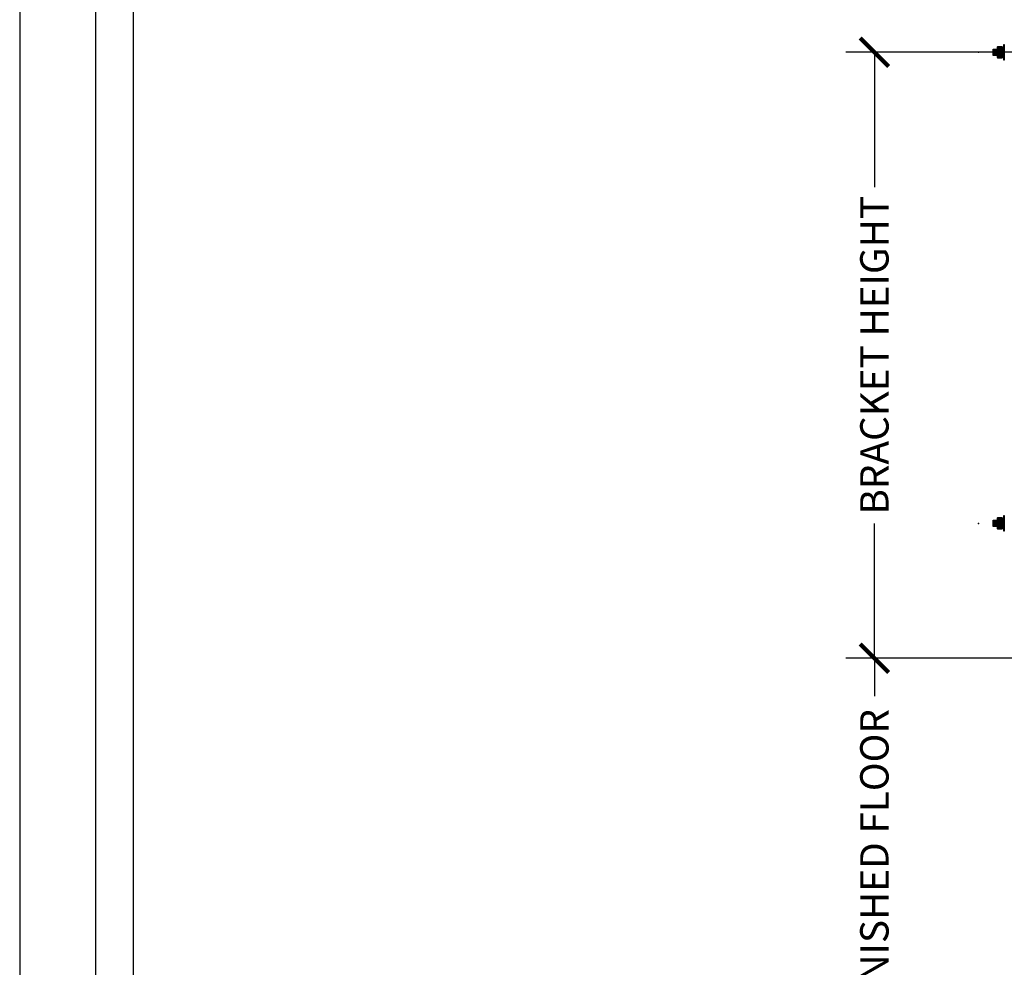
# Model space of a CAD drawing. Units: inches. Extents: x 2328 to 2532, y -5523 to -3939.
# Drawn here: x 2328 to 2406, y -5390 to -5314 of the extents above; entities that cross this region are included whole.
import ezdxf

# ---------------------------------------------------------------- set-up
doc = ezdxf.new("R2010")
doc.units = ezdxf.units.IN
doc.header["$LTSCALE"] = 12
doc.header["$MEASUREMENT"] = 0
for name, color, linetype in [('CANOPY7', 7, 'Continuous'), ('DIM3', 3, 'Continuous'), ('FASTENER6', 6, 'Continuous'), ('MASK188', 188, 'Continuous'), ('TITLE7', 7, 'Continuous')]:
    doc.layers.add(name, color=color, linetype=linetype)
doc.layers.add('NOPLOT30', color=30, linetype='Continuous', plot=False)
doc.styles.add('TVM', font='trebuc.ttf')
doc.dimstyles.new('TVM', dxfattribs={"dimscale": 96, "dimtxt": 0.09375, "dimasz": 0.09375, "dimexe": 0.09375, "dimexo": 0.09375, "dimgap": 0.015625, "dimtad": 0, "dimdec": 3, "dimzin": 3, "dimdsep": 46, "dimlunit": 4, "dimtxsty": 'TVM', "dimblk": 'ARCHTICK', "dimcen": 0, "dimclrd": 256, "dimclre": 256, "dimclrt": 256, "dimadec": 1, "dimazin": 0, "dimtfac": 1, "dimtdec": 3, "dimtofl": 0, "dimtmove": 0, "dimatfit": 3, "dimfxl": 1, "dimtfill": 1, "dimfrac": 1, "dimtolj": 1, "dimtzin": 0, "dimlwd": -1, "dimlwe": -1, "dimarcsym": 0})

# ---------------------------------------------------------------- blocks, each defined once
blk = doc.blocks.new('*U6')
at = {"layer": 'NOPLOT30'}
for points in [[(8.5, -11), (8.5, 0), (0, 0), (0, -11)], [(8.25, -10.75), (8.25, -0.25), (0.25, -0.25), (0.25, -10.75)]]:
    blk.add_lwpolyline(points, close=True, dxfattribs=at)
at = {"layer": 'TITLE7'}
blk.add_lwpolyline([(8.125, -10.625), (8.125, -0.375), (0.375, -0.375), (0.375, -10.625)], close=True, dxfattribs=at)
blk = doc.blocks.new('_ArchTick')
at = {"color": 0, "linetype": 'ByBlock', "const_width": 0.15}
blk.add_lwpolyline([(-0.5, -0.5), (0.5, 0.5)], dxfattribs=at)
blk = doc.blocks.new('*D21')
at = {"layer": 'Defpoints', "color": 0, "transparency": 16777216}
for p in [(1787.916, -7486.027), (1812.457, -7486.027), (1788.297, -7582.027)]:
    blk.add_point(p, dxfattribs=at)
at = {"layer": 'DIM3', "transparency": 16777216}
for p, q in [((1810.207, -7486.027), (1785.666, -7486.027)), ((1787.916, -7486.027), (1787.916, -7491.7)), ((1787.916, -7582.027), (1787.916, -7576.354)), ((1786.047, -7582.027), (1785.666, -7582.027))]:
    blk.add_line(p, q, dxfattribs=at)
at = {"layer": 'DIM3', "transparency": 16777216, "xscale": 2.25, "yscale": 2.25, "zscale": 2.25}
for p, rotation in [((1787.916, -7486.027), 90), ((1787.916, -7582.027), 270)]:
    blk.add_blockref('_ArchTick', p, dxfattribs=dict(at, rotation=rotation))
at = {"layer": 'DIM3', "transparency": 16777216, "insert": (1787.916, -7534.027), "char_height": 2.25, "attachment_point": 5, "rotation": 90, "style": 'TVM', "bg_fill": 3, "box_fill_scale": 1.25, "bg_fill_color": 256, "bg_fill_true_color": 13158600, "bg_fill_transparency": 0}
blk.add_mtext('\\A1;CANOPY HEIGHT BOTTOM OF FASCIA ABOVE FINISHED FLOOR', dxfattribs=at)
blk = doc.blocks.new('*D23')
at = {"layer": 'Defpoints', "color": 0, "transparency": 16777216}
for p in [(1787.916, -7438.027), (1812.582, -7438.027), (1812.457, -7486.027)]:
    blk.add_point(p, dxfattribs=at)
at = {"layer": 'DIM3', "transparency": 16777216}
for p, q in [((1810.332, -7438.027), (1785.666, -7438.027)), ((1787.916, -7438.027), (1787.916, -7449.819)), ((1787.916, -7486.027), (1787.916, -7474.235)), ((1810.207, -7486.027), (1785.666, -7486.027))]:
    blk.add_line(p, q, dxfattribs=at)
at = {"layer": 'DIM3', "transparency": 16777216, "xscale": 2.25, "yscale": 2.25, "zscale": 2.25}
for p, rotation in [((1787.916, -7438.027), 90), ((1787.916, -7486.027), 270)]:
    blk.add_blockref('_ArchTick', p, dxfattribs=dict(at, rotation=rotation))
at = {"layer": 'DIM3', "transparency": 16777216, "insert": (1787.916, -7462.027), "char_height": 2.25, "attachment_point": 5, "rotation": 90, "style": 'TVM', "bg_fill": 3, "box_fill_scale": 1.25, "bg_fill_color": 256, "bg_fill_true_color": 13158600, "bg_fill_transparency": 0}
blk.add_mtext('\\A1;BRACKET HEIGHT', dxfattribs=at)

msp = doc.modelspace()

# ---------------------------------------------------------------- hatches: boundary and pattern name
at = {"layer": 'FASTENER6', "ltscale": 0.03125}
h = msp.add_hatch(dxfattribs=at)
h.set_pattern_fill('ANSI31', color=256, scale=0.25, angle=230)
h.set_pattern_definition([(275, (2406.237148, -5317.063147), (0.0311311, 0.0027236), [])])
h.paths.add_polyline_path([(2405.6167, -5317.3131), (2405.3021, -5317.3131), (2405.3021, -5316.8131), (2405.6167, -5316.8131)])
h = msp.add_hatch(dxfattribs=at)
h.set_pattern_fill('ANSI31', color=256, scale=0.25, angle=230)
h.set_pattern_definition([(275, (2406.237148, -5354.375647), (0.0311311, 0.0027236), [])])
h.paths.add_polyline_path([(2405.6167, -5354.6256), (2405.3021, -5354.6256), (2405.3021, -5354.1256), (2405.6167, -5354.1256)])
at = {"layer": 'MASK188'}
h = msp.add_hatch(color=256, dxfattribs=at)
h.dxf.hatch_style = 1
h.paths.add_polyline_path([(2406.1949, -5317.6881), (2406.148, -5317.6881), (2406.148, -5316.4381), (2406.1949, -5316.4381)])
h = msp.add_hatch(color=256, dxfattribs=at)
h.dxf.hatch_style = 1
h.paths.add_polyline_path([(2405.6167, -5317.3131), (2405.3021, -5317.3131), (2405.3021, -5316.8131), (2405.6167, -5316.8131)])
h = msp.add_hatch(color=256, dxfattribs=at)
h.dxf.hatch_style = 1
h.paths.add_polyline_path([(2406.0542, -5316.6754), (2406.0244, -5316.6236), (2405.6466, -5316.6236), (2405.6167, -5316.6754), (2405.6167, -5317.4509), (2405.6466, -5317.5027), (2406.0244, -5317.5027), (2406.0542, -5317.4509)])
h = msp.add_hatch(color=256, dxfattribs=at)
h.dxf.hatch_style = 1
h.paths.add_polyline_path([(2406.0542, -5316.6569), (2406.148, -5316.6569), (2406.148, -5317.4694), (2406.0542, -5317.4694)])
h = msp.add_hatch(color=256, dxfattribs=at)
h.dxf.hatch_style = 1
h.paths.add_polyline_path([(2406.1949, -5355.0006), (2406.148, -5355.0006), (2406.148, -5353.7506), (2406.1949, -5353.7506)])
h = msp.add_hatch(color=256, dxfattribs=at)
h.dxf.hatch_style = 1
h.paths.add_polyline_path([(2405.6167, -5354.6256), (2405.3021, -5354.6256), (2405.3021, -5354.1256), (2405.6167, -5354.1256)])
h = msp.add_hatch(color=256, dxfattribs=at)
h.dxf.hatch_style = 1
h.paths.add_polyline_path([(2406.0542, -5353.9879), (2406.0244, -5353.9361), (2405.6466, -5353.9361), (2405.6167, -5353.9879), (2405.6167, -5354.7634), (2405.6466, -5354.8152), (2406.0244, -5354.8152), (2406.0542, -5354.7634)])
h = msp.add_hatch(color=256, dxfattribs=at)
h.dxf.hatch_style = 1
h.paths.add_polyline_path([(2406.0542, -5353.9694), (2406.148, -5353.9694), (2406.148, -5354.7819), (2406.0542, -5354.7819)])

# ---------------------------------------------------------------- linework, layer by layer
at = {"layer": 'FASTENER6', "ltscale": 0.03125}
for p, q in [((2406.0244, -5316.8168), (2405.6466, -5316.8168)), ((2405.6466, -5316.8168), (2406.0244, -5316.8168)), ((2405.6466, -5317.3095), (2406.0244, -5317.3095)), ((2406.0244, -5317.3095), (2405.6466, -5317.3095)), ((2406.0244, -5354.1293), (2405.6466, -5354.1293)), ((2405.6466, -5354.1293), (2406.0244, -5354.1293)), ((2405.6466, -5354.622), (2406.0244, -5354.622)), ((2406.0244, -5354.622), (2405.6466, -5354.622))]:
    msp.add_line(p, q, dxfattribs=at)
for points in [[(2406.1949, -5317.6881), (2406.148, -5317.6881), (2406.148, -5316.4381), (2406.1949, -5316.4381)], [(2405.6167, -5317.3131), (2405.3021, -5317.3131), (2405.3021, -5316.8131), (2405.6167, -5316.8131)], [(2406.0542, -5316.6754), (2406.0244, -5316.6236), (2405.6466, -5316.6236), (2405.6167, -5316.6754), (2405.6167, -5317.4509), (2405.6466, -5317.5027), (2406.0244, -5317.5027), (2406.0542, -5317.4509)], [(2406.1949, -5355.0006), (2406.148, -5355.0006), (2406.148, -5353.7506), (2406.1949, -5353.7506)], [(2405.6167, -5354.6256), (2405.3021, -5354.6256), (2405.3021, -5354.1256), (2405.6167, -5354.1256)], [(2406.0542, -5353.9879), (2406.0244, -5353.9361), (2405.6466, -5353.9361), (2405.6167, -5353.9879), (2405.6167, -5354.7634), (2405.6466, -5354.8152), (2406.0244, -5354.8152), (2406.0542, -5354.7634)]]:
    msp.add_lwpolyline(points, close=True, dxfattribs=at)
at = {"layer": 'FASTENER6'}
for points in [[(2406.0542, -5316.6569), (2406.148, -5316.6569), (2406.148, -5317.4694), (2406.0542, -5317.4694)], [(2406.0542, -5353.9694), (2406.148, -5353.9694), (2406.148, -5354.7819), (2406.0542, -5354.7819)]]:
    msp.add_lwpolyline(points, close=True, dxfattribs=at)
for points in [[(2406.148, -5317.0319), (2406.0542, -5317.0944)], [(2406.148, -5354.3444), (2406.0542, -5354.4069)]]:
    msp.add_lwpolyline(points, dxfattribs=at)
at = {"layer": 'FASTENER6', "ltscale": 0.03125}
for centre, radius, start, end in [((2405.7861, -5316.7207), 0.1693, 150.06338, 179.947583), ((2405.7861, -5316.7207), 0.1693, 150.06338, 179.947583), ((2405.7861, -5316.7207), 0.1693, 180.052417, 214.565025), ((2405.7861, -5316.7207), 0.1693, 180.052417, 214.56509), ((2406.647, -5317.0631), 1.0302, 166.164807, 179.979853), ((2406.647, -5317.0631), 1.0302, 166.164816, 179.979853), ((2406.647, -5317.0631), 1.0302, 180.020147, 193.835192), ((2406.647, -5317.0631), 1.0302, 180.020147, 193.835183), ((2405.8849, -5316.7207), 0.1693, 325.434975, 359.939246), ((2405.8849, -5316.7207), 0.1693, 325.434901, 359.939246), ((2405.024, -5317.0631), 1.0302, 0.020147, 13.835193), ((2405.024, -5317.0631), 1.0302, 0.020147, 13.835182), ((2405.024, -5317.0631), 1.0302, 346.164806, 359.979853), ((2405.024, -5317.0631), 1.0302, 346.164815, 359.979853), ((2405.8849, -5316.7207), 0.1693, 0.060754, 29.924845), ((2405.8849, -5316.7207), 0.1693, 0.060754, 29.924845), ((2405.7861, -5317.4056), 0.1693, 145.434982, 179.947583), ((2405.7861, -5317.4056), 0.1693, 145.434914, 179.947583), ((2405.7861, -5317.4056), 0.1693, 180.052417, 209.941884), ((2405.7861, -5317.4056), 0.1693, 180.052417, 209.941884), ((2405.8849, -5317.4056), 0.1693, 0.052419, 34.565025), ((2405.8849, -5317.4056), 0.1693, 0.052419, 34.565091), ((2405.8849, -5317.4056), 0.1693, 330.067176, 359.947581), ((2405.8849, -5317.4056), 0.1693, 330.067176, 359.947581), ((2405.7861, -5354.0332), 0.1693, 150.06338, 179.947583), ((2405.7861, -5354.0332), 0.1693, 150.06338, 179.947583), ((2405.7861, -5354.0332), 0.1693, 180.052417, 214.565025), ((2405.7861, -5354.0332), 0.1693, 180.052417, 214.56509), ((2406.647, -5354.3756), 1.0302, 166.164807, 179.979853), ((2406.647, -5354.3756), 1.0302, 166.164816, 179.979853), ((2406.647, -5354.3756), 1.0302, 180.020147, 193.835192), ((2406.647, -5354.3756), 1.0302, 180.020147, 193.835183), ((2405.7861, -5354.7181), 0.1693, 145.434982, 179.947583), ((2405.7861, -5354.7181), 0.1693, 145.434914, 179.947583), ((2405.8849, -5354.0332), 0.1693, 325.434975, 359.939246), ((2405.8849, -5354.0332), 0.1693, 325.434901, 359.939246), ((2405.024, -5354.3756), 1.0302, 0.020147, 13.835193), ((2405.024, -5354.3756), 1.0302, 0.020147, 13.835182), ((2405.024, -5354.3756), 1.0302, 346.164806, 359.979853), ((2405.024, -5354.3756), 1.0302, 346.164815, 359.979853), ((2405.8849, -5354.7181), 0.1693, 0.052419, 34.565025), ((2405.8849, -5354.7181), 0.1693, 0.052419, 34.565091), ((2405.8849, -5354.0332), 0.1693, 0.060754, 29.924845), ((2405.8849, -5354.0332), 0.1693, 0.060754, 29.924845), ((2405.7861, -5354.7181), 0.1693, 180.052417, 209.941884), ((2405.7861, -5354.7181), 0.1693, 180.052417, 209.941884), ((2405.8849, -5354.7181), 0.1693, 330.067176, 359.947581), ((2405.8849, -5354.7181), 0.1693, 330.067176, 359.947581)]:
    msp.add_arc(centre, radius, start, end, dxfattribs=at)
at = {"layer": 'FASTENER6'}
for p in [(2404.1594, -5317.0631), (2404.1594, -5354.3756)]:
    msp.add_point(p, dxfattribs=at)

# ---------------------------------------------------------------- block references
at = {"layer": 'CANOPY7', "xscale": 24, "yscale": 24, "zscale": 24}
msp.add_blockref('*U6', (2328.206, -5259.039), dxfattribs=at)

# ---------------------------------------------------------------- next in the draw order: dimensions: what is measured, and where the dimension line sits
at = {"layer": 'DIM3'}
dim = msp.add_linear_dim(base=(2395.9038, -5365.0631), p1=(2396.2844, -5461.0631), p2=(2420.4449, -5365.0631), angle=90, text='CANOPY HEIGHT BOTTOM OF FASCIA ABOVE FINISHED FLOOR', dimstyle='TVM', override={"dimscale": 24}, dxfattribs=at)
dim.commit()
dim.dimension.update_dxf_attribs({"geometry": '*D21', "text_midpoint": (2395.9038, -5413.0631), "insert": (607.9876, 2120.9639)})

# ---------------------------------------------------------------- next in the draw order: dimensions: what is measured, and where the dimension line sits
dim = msp.add_linear_dim(base=(2395.9038, -5317.0631), p1=(2420.4449, -5365.0631), p2=(2420.5699, -5317.0631), angle=90, text='BRACKET HEIGHT', dimstyle='TVM', override={"dimscale": 24, "dimtmove": 1}, dxfattribs=at)
dim.commit()
dim.dimension.update_dxf_attribs({"geometry": '*D23', "text_midpoint": (2395.9038, -5341.0631), "insert": (607.9876, 2120.9639)})

doc.saveas('drawing.dxf')
